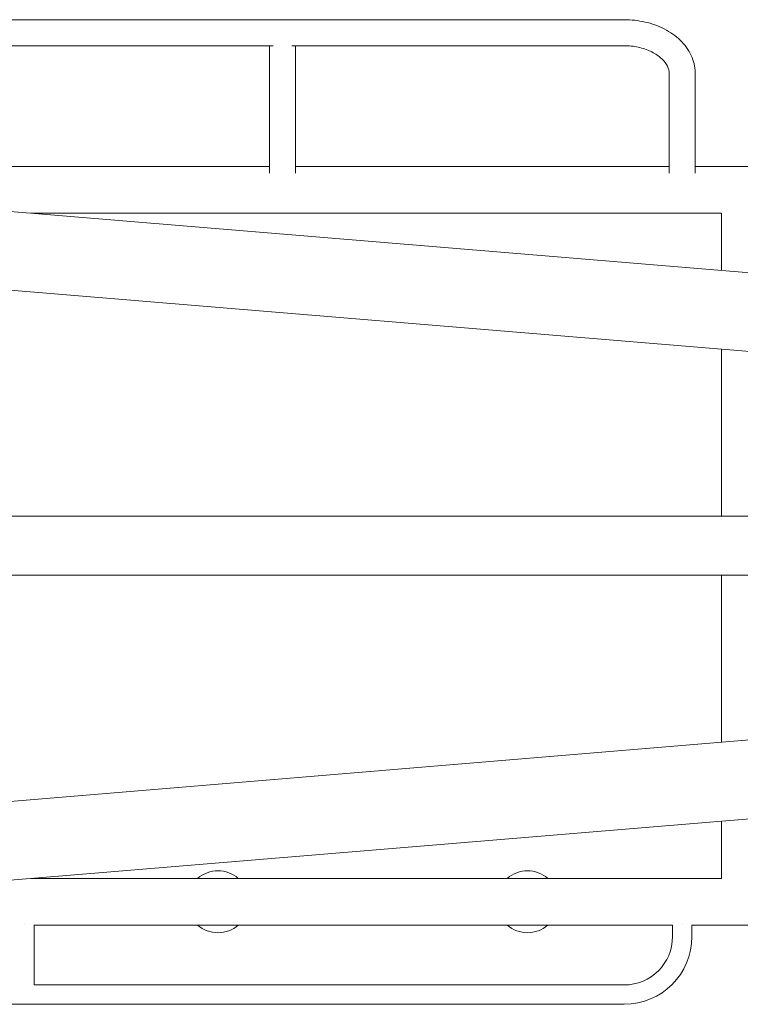
# Model space of a CAD drawing. Units: millimetres. Extents: x -5301 to 5304, y -3100 to 3100.
# Drawn here: x -4049 to -3118, y -593 to 680 of the extents above; entities that cross this region are included whole.
import ezdxf

# ---------------------------------------------------------------- set-up
doc = ezdxf.new("R2010")
doc.units = ezdxf.units.MM
doc.header["$LTSCALE"] = 20
doc.layers.add('2d', color=230, linetype='Continuous')

msp = doc.modelspace()

# ---------------------------------------------------------------- linework, layer by layer
at = {"layer": '2d', "lineweight": 0}
for p, q in [((-4668, 679.9), (-3268, 679.9)), ((-4214.4, 646.2), (-3721.6, 646.2)), ((-3726.5, 646.2), (-3726.5, 481.4)), ((-3697.7, 646.2), (-3268, 646.2)), ((-3692.8, 646.2), (-3692.8, 481.4)), ((-3209.8, 610), (-3209.8, 481.4)), ((-3176.1, 610), (-3176.1, 481.4)), ((-4809.2, 494.3), (-1608.5, 228.4)), ((-4209.5, 490.3), (-3726.5, 490.3)), ((-3692.8, 490.3), (-3209.8, 490.3)), ((-3176.1, 490.3), (-1993.1, 490.3)), ((-4034.3, 430), (-3142.1, 430)), ((-3142.1, 355.8), (-3142.1, 430)), ((-4814, 392.8), (-1616.9, 127.2)), ((-3142.1, 38.1), (-3142.1, 253.9)), ((-1788, 38.1), (-4782.5, 38.1)), ((-3067.1, -38), (-4782.5, -38)), ((-3142.1, -253.9), (-3142.1, -38)), ((-4814, -392.8), (-1616.9, -127.2)), ((-4809.2, -494.4), (-1608.5, -228.4)), ((-3142.1, -430), (-3142.1, -355.8)), ((-4034.4, -430), (-3142.1, -430)), ((-4043, -487.6), (-4042.9, -487.6)), ((-4030.5, -490.3), (-3205.5, -490.3)), ((-4030.5, -567.6), (-4030.5, -490.3)), ((-3205.5, -505.1), (-3205.5, -490.3)), ((-3192.9, -487.6), (-3193, -487.6)), ((-3180.5, -490.3), (-3067.1, -490.3)), ((-3180.5, -505.1), (-3180.5, -490.3)), ((-4030.5, -567.6), (-3268, -567.6)), ((-4818, -592.6), (-3268, -592.6))]:
    msp.add_line(p, q, dxfattribs=at)
for centre, radius, start, end in [((-3793, -460.1), 40, 48.9162, 131.0838), ((-3393, -460.1), 40, 48.9162, 131.0838), ((-3793, -460.1), 40, 228.9164, 311.0836), ((-3393, -460.1), 40, 228.9163, 311.0837), ((-3268, -505.1), 62.5, 270, 360), ((-3268, -505.1), 87.5, 270, 0)]:
    msp.add_arc(centre, radius, start, end, dxfattribs=at)
for points, knots in [([(-3268, 679.9), (-3258.9, 679.9), (-3249.8, 678.9), (-3232.3, 674.9), (-3223.9, 671.9), (-3208.5, 664), (-3201.5, 659.1), (-3189.6, 647.5), (-3184.7, 640.8), (-3178.2, 626.6), (-3176.4, 619.2), (-3176.2, 611.1), (-3176.1, 610.6), (-3176.1, 610)], [4.712389, 4.712389, 4.712389, 4.712389, 5.026548, 5.026548, 5.340708, 5.340708, 5.654867, 5.654867, 5.969026, 5.969026, 6.26155, 6.26155, 6.283185, 6.283185, 6.283185, 6.283185]), ([(-3268, 646.2), (-3261.9, 646.2), (-3255.7, 645.6), (-3244.2, 643.1), (-3238.7, 641.3), (-3229.1, 636.8), (-3224.9, 634.1), (-3218, 628.3), (-3215.3, 625.2), (-3211.5, 618.9), (-3210.4, 615.7), (-3209.9, 611.8), (-3209.8, 610.9), (-3209.8, 610)], [4.712389, 4.712389, 4.712389, 4.712389, 5.003695, 5.003695, 5.294072, 5.294072, 5.583337, 5.583337, 5.87906, 5.87906, 6.193219, 6.193219, 6.283185, 6.283185, 6.283185, 6.283185])]:
    msp.add_open_spline(points, degree=3, knots=knots, dxfattribs=at)

doc.saveas('drawing.dxf')
